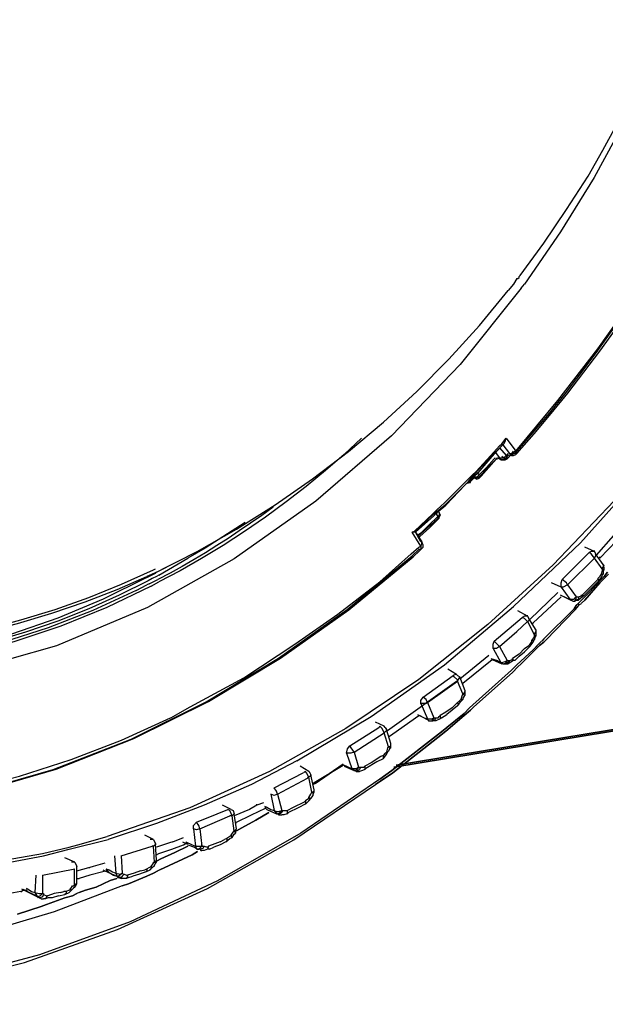
# Model space of a CAD drawing. Extents: x 23.4 to 56.5, y 0 to 23.4.
# Drawn here: x 44.7 to 45.1, y 17.9 to 18.7 of the extents above; entities that cross this region are included whole.
import ezdxf

# ---------------------------------------------------------------- set-up
doc = ezdxf.new("R2010")
doc.units = 0
doc.header["$MEASUREMENT"] = 0
doc.linetypes.add('AUSGEZOGEN', pattern=[0])
doc.layers.get('0').update_dxf_attribs({"linetype": 'AUSGEZOGEN'})

msp = doc.modelspace()

# ---------------------------------------------------------------- linework, layer by layer
for points in [[(45.26097, 18.93375), (45.2552, 18.88504), (45.24641, 18.83632), (45.23475, 18.78781), (45.22034, 18.73976), (45.20334, 18.69241), (45.18388, 18.64601), (45.16211, 18.60078), (45.13816, 18.55697), (45.11218, 18.51483), (45.08431, 18.47458)], [(45.07847, 18.47876), (45.07929, 18.47876), (45.07929, 18.47876), (45.08013, 18.47959), (45.08013, 18.47959), (45.08013, 18.48041), (45.08013, 18.48041), (45.08098, 18.48126), (45.08098, 18.48126), (45.09931, 18.50625), (45.09931, 18.50625), (45.11681, 18.53209), (45.11681, 18.53209), (45.13346, 18.55791), (45.13346, 18.55791), (45.14476, 18.57786), (45.15533, 18.59738)], [(45.0768, 18.34375), (45.09057, 18.3593), (45.10381, 18.375), (45.11658, 18.39085), (45.12894, 18.40688), (45.14095, 18.42312), (45.15265, 18.43957), (45.16412, 18.45625), (45.1754, 18.47319), (45.18656, 18.49041), (45.19765, 18.50792)], [(45.07763, 18.34542), (45.11013, 18.38458), (45.11013, 18.38458), (45.14098, 18.42458), (45.14098, 18.42458), (45.17015, 18.46542), (45.17015, 18.46542), (45.1968, 18.50877)], [(45.07848, 18.34375), (45.09176, 18.35896), (45.10485, 18.37449), (45.11772, 18.39032), (45.13033, 18.40644), (45.14264, 18.42281), (45.15462, 18.43943), (45.16622, 18.45627), (45.17743, 18.47332), (45.18818, 18.49054), (45.19847, 18.50792)], [(45.07848, 18.47876), (45.07596, 18.47458), (45.07596, 18.47458), (45.0718, 18.46959)], [(45.08179, 18.47126), (45.0843, 18.47458)], [(45.08178, 18.47127), (45.03463, 18.41247), (44.98149, 18.35731), (44.92305, 18.30688), (44.85998, 18.26228), (44.79298, 18.22461), (44.72271, 18.19497), (44.64986, 18.17447), (44.57511, 18.16419), (44.49914, 18.16526), (44.42263, 18.17875)], [(45.27263, 18.47127), (45.2368, 18.41448), (45.19703, 18.35963), (45.15352, 18.3072), (45.10649, 18.25765), (45.05613, 18.21148), (45.00266, 18.16915), (44.94629, 18.13116), (44.88721, 18.09796), (44.82565, 18.07006), (44.76181, 18.04792)], [(44.80013, 18.25209), (44.83142, 18.26798), (44.86195, 18.28529), (44.89167, 18.30398), (44.92051, 18.324), (44.94841, 18.34531), (44.97532, 18.36787), (45.00117, 18.39162), (45.02591, 18.41652), (45.04948, 18.44253), (45.07181, 18.46959)], [(44.95847, 18.35542), (44.94491, 18.34294), (44.93058, 18.33052), (44.91561, 18.31825), (44.9001, 18.30622), (44.88415, 18.29454), (44.86788, 18.2833), (44.8514, 18.27258), (44.83483, 18.2625), (44.81826, 18.25313), (44.80181, 18.24458)], [(45.06762, 18.35209), (45.07012, 18.35541)], [(45.06847, 18.35125), (45.06931, 18.35292), (45.06931, 18.35292), (45.07012, 18.35542)], [(45.07012, 18.35542), (45.07763, 18.34542)], [(45.05846, 18.34209), (45.06514, 18.34958)], [(45.05846, 18.34126), (45.06597, 18.34876), (45.06597, 18.34876), (45.0593, 18.34126)], [(45.06513, 18.34793), (45.07012, 18.3421)], [(45.06514, 18.34958), (45.06679, 18.35125)], [(45.06597, 18.34876), (45.06762, 18.35043), (45.06762, 18.35043), (45.06597, 18.34876), (45.06597, 18.34876)], [(45.06678, 18.35125), (45.06763, 18.35208)], [(45.06678, 18.35042), (45.06847, 18.35125)], [(45.06762, 18.35043), (45.07265, 18.34375)], [(45.06763, 18.35042), (45.06847, 18.35125)], [(45.07346, 18.3421), (45.07596, 18.34542)], [(45.07596, 18.34459), (45.07679, 18.34542)], [(45.0768, 18.34542), (45.07763, 18.34542)], [(45.07763, 18.34542), (45.07848, 18.34375)], [(45.04514, 18.32709), (45.05846, 18.34126)], [(45.04679, 18.32959), (45.05846, 18.34209)], [(45.04847, 18.32875), (45.0593, 18.34126)], [(45.05512, 18.33293), (45.06096, 18.33959)], [(45.05596, 18.33293), (45.06263, 18.33958), (45.06263, 18.33958), (45.05681, 18.33293)], [(45.06095, 18.33958), (45.0618, 18.34042)], [(45.0618, 18.3446), (45.06513, 18.34042)], [(45.06263, 18.33958), (45.06263, 18.34042)], [(45.06263, 18.33958), (45.06348, 18.33958)], [(45.06597, 18.33875), (45.06348, 18.34042), (45.06348, 18.34042), (45.06513, 18.33959)], [(45.06513, 18.34042), (45.06513, 18.33958)], [(45.06513, 18.34042), (45.06847, 18.34042)], [(45.06597, 18.33876), (45.06513, 18.33958)], [(45.06597, 18.33875), (45.06597, 18.33959)], [(45.06931, 18.33958), (45.06847, 18.33877), (45.06847, 18.33877), (45.06598, 18.33877)], [(45.06598, 18.33877), (45.06678, 18.33877)], [(45.06931, 18.33958), (45.06678, 18.34125)], [(45.06678, 18.33877), (45.06931, 18.33877)], [(45.06847, 18.34041), (45.0693, 18.34125)], [(45.06931, 18.33958), (45.07012, 18.34042), (45.07012, 18.34042), (45.0718, 18.3421), (45.0718, 18.3421), (45.0718, 18.34292)], [(45.06931, 18.34125), (45.07012, 18.3421)], [(45.06931, 18.33876), (45.07096, 18.33959)], [(45.07097, 18.33958), (45.06931, 18.33958)], [(45.07012, 18.3421), (45.07097, 18.34292), (45.07097, 18.34292), (45.0718, 18.34375)], [(45.07012, 18.3421), (45.07097, 18.34042), (45.07097, 18.34042), (45.07097, 18.33958)], [(45.07096, 18.33959), (45.07096, 18.34042)], [(45.07097, 18.33958), (45.0718, 18.34042), (45.0718, 18.34042), (45.07265, 18.34125), (45.07265, 18.34125), (45.07265, 18.3421), (45.07265, 18.3421), (45.07347, 18.3421)], [(45.07265, 18.34375), (45.07515, 18.34375), (45.07515, 18.34375), (45.07595, 18.34458)], [(45.07265, 18.34375), (45.07265, 18.34292)], [(45.07345, 18.34292), (45.07345, 18.34375)], [(45.07346, 18.34292), (45.0743, 18.3421)], [(45.0768, 18.34375), (45.07515, 18.34292), (45.07515, 18.34292), (45.07347, 18.34292)], [(45.0743, 18.3421), (45.07595, 18.3421)], [(45.0768, 18.34375), (45.07515, 18.34458)], [(45.07596, 18.3421), (45.07764, 18.34293)], [(45.07848, 18.34375), (45.0768, 18.34375)], [(45.07764, 18.34292), (45.07848, 18.34376)], [(45.04929, 18.32709), (45.05512, 18.33293)], [(45.04929, 18.32543), (45.05596, 18.33293)], [(45.05097, 18.32626), (45.0568, 18.33293)], [(45.02262, 18.30543), (45.0443, 18.32709)], [(45.02347, 18.30375), (45.04346, 18.32458)], [(45.04096, 18.32209), (45.04514, 18.32709)], [(45.0418, 18.32209), (45.0443, 18.32458)], [(45.04265, 18.32127), (45.04265, 18.32208), (45.04265, 18.32208), (45.0418, 18.32292)], [(45.04265, 18.32127), (45.04265, 18.32208), (45.04265, 18.32208), (45.04345, 18.32292)], [(45.04345, 18.32458), (45.0443, 18.32543), (45.0443, 18.32543), (45.04515, 18.32625)], [(45.04346, 18.32291), (45.04514, 18.32458)], [(45.0443, 18.32709), (45.04679, 18.32959)], [(45.04928, 18.3271), (45.04763, 18.32543), (45.04763, 18.32543), (45.0443, 18.32543)], [(45.0443, 18.32542), (45.04514, 18.32459)], [(45.04595, 18.32458), (45.0443, 18.32458)], [(45.04514, 18.32626), (45.04764, 18.32793)], [(45.04515, 18.3271), (45.04515, 18.32792)], [(45.04595, 18.32458), (45.04515, 18.32458)], [(45.04848, 18.32543), (45.04763, 18.32458), (45.04763, 18.32458), (45.04595, 18.32458)], [(45.04595, 18.32458), (45.04763, 18.32375), (45.04763, 18.32375), (45.04928, 18.32458)], [(45.04929, 18.3271), (45.04763, 18.32875)], [(45.04763, 18.32792), (45.04848, 18.32875)], [(45.04848, 18.32543), (45.04928, 18.32543)], [(45.04928, 18.32543), (45.05013, 18.32543), (45.05013, 18.32543), (45.05097, 18.32625)], [(45.05013, 18.32543), (45.04928, 18.32625)], [(45.04929, 18.32625), (45.04929, 18.32709)], [(45.04929, 18.32543), (45.05014, 18.32543)], [(45.04929, 18.32459), (45.05012, 18.32542)], [(45.12764, 18.27459), (45.17597, 18.32875)], [(45.02347, 18.30459), (45.04096, 18.32209)], [(45.03931, 18.32042), (45.0418, 18.32208), (45.0418, 18.32208), (45.04265, 18.32127)], [(45.03931, 18.32042), (45.0418, 18.32127)], [(45.0418, 18.32127), (45.04264, 18.32127)], [(45.04264, 18.32126), (45.04264, 18.3221)], [(44.89013, 18.30208), (44.88128, 18.29582), (44.87256, 18.28974), (44.86392, 18.28384), (44.8553, 18.2781), (44.84665, 18.27251), (44.83792, 18.26705), (44.82903, 18.26172), (44.81995, 18.25648), (44.81062, 18.25133), (44.80097, 18.24625)], [(45.01346, 18.29709), (45.01679, 18.30043)], [(45.01429, 18.29709), (45.01764, 18.29959)], [(45.01679, 18.30043), (45.02262, 18.30543)], [(45.01764, 18.29959), (45.02347, 18.30459)], [(45.01764, 18.29875), (45.02347, 18.30375)], [(44.99929, 18.28376), (45.01346, 18.29709)], [(45.00014, 18.28376), (45.01429, 18.29709)], [(45.00014, 18.28291), (45.01429, 18.29543)], [(45.0093, 18.28626), (45.01679, 18.29291)], [(45.01096, 18.28875), (45.01679, 18.29458)], [(45.01096, 18.28626), (45.01764, 18.29291)], [(45.0143, 18.29542), (45.01513, 18.29625), (45.01513, 18.29625), (45.01513, 18.2971), (45.01513, 18.2971), (45.01598, 18.2971), (45.01598, 18.2971), (45.01763, 18.29875)], [(45.01598, 18.2971), (45.01763, 18.29458)], [(45.0168, 18.29458), (45.01763, 18.29458)], [(45.01763, 18.29292), (45.0168, 18.29292)], [(45.01763, 18.29875), (45.01847, 18.29792)], [(45.01763, 18.29875), (45.01847, 18.29792)], [(45.01848, 18.29792), (45.01848, 18.29625), (45.01848, 18.29625), (45.01763, 18.29458)], [(45.01763, 18.29458), (45.01763, 18.29292)], [(45.01763, 18.29292), (45.01763, 18.29375)], [(45.01848, 18.29375), (45.01763, 18.29292)], [(45.01847, 18.29375), (45.01847, 18.29459)], [(45.01848, 18.29792), (45.01928, 18.29625), (45.01928, 18.29625), (45.01848, 18.29458)], [(44.86846, 18.29042), (44.83763, 18.27042), (44.83763, 18.27042), (44.82431, 18.26292)], [(45.00264, 18.28043), (45.0093, 18.28626)], [(45.00347, 18.27959), (45.01096, 18.28626)], [(45.00512, 18.28291), (45.01096, 18.28875)], [(45.14179, 18.26709), (45.16097, 18.28875)], [(45.00429, 18.27208), (44.99763, 18.28292)], [(44.99765, 18.28292), (44.9993, 18.28377)], [(45.00013, 18.28292), (44.99765, 18.28292)], [(45.00013, 18.28376), (45.00013, 18.28292)], [(45.00013, 18.28292), (45.00013, 18.28376)], [(45.00429, 18.27542), (45.00013, 18.28292), (45.00013, 18.28292), (45.00512, 18.27542)], [(45.00178, 18.28042), (45.00263, 18.28125)], [(45.00263, 18.2796), (45.00263, 18.28042)], [(45.00263, 18.27875), (45.00348, 18.2796)], [(45.00264, 18.28125), (45.00512, 18.28291)], [(45.14264, 18.26293), (45.16182, 18.28291)], [(44.9968, 18.26625), (45.00264, 18.27126)], [(44.99764, 18.26459), (45.00264, 18.26958)], [(45.00263, 18.27125), (45.00428, 18.27208)], [(45.00428, 18.26958), (45.00263, 18.26958)], [(45.00348, 18.26875), (45.00428, 18.26958)], [(45.00428, 18.27208), (45.00513, 18.27375), (45.00513, 18.27375), (45.00513, 18.27542)], [(45.00428, 18.27208), (45.00428, 18.26958)], [(45.00428, 18.26959), (45.00597, 18.27126)], [(45.00512, 18.27542), (45.00429, 18.27542)], [(45.00597, 18.27292), (45.00513, 18.27542)], [(45.00597, 18.27126), (45.00597, 18.27292)], [(45.07596, 18.22543), (45.12764, 18.27459)], [(45.13845, 18.26792), (45.13096, 18.27125)], [(44.40097, 18.07958), (44.46623, 18.06879), (44.53111, 18.06592), (44.59529, 18.07045), (44.65844, 18.08185), (44.72024, 18.09958), (44.78037, 18.12311), (44.83849, 18.15191), (44.8943, 18.18545), (44.94746, 18.22319), (44.99765, 18.2646)], [(44.40513, 18.07875), (44.46983, 18.06821), (44.53426, 18.0656), (44.59808, 18.07037), (44.66094, 18.08198), (44.72249, 18.09985), (44.78238, 18.12343), (44.84027, 18.15217), (44.89581, 18.1855), (44.94865, 18.22288), (44.99845, 18.26375)], [(44.80181, 18.24959), (44.82431, 18.26292)], [(44.97262, 18.24459), (44.9968, 18.26625)], [(44.99846, 18.26376), (45.00347, 18.26876)], [(45.11347, 18.24626), (45.1343, 18.26709)], [(45.11762, 18.24209), (45.13846, 18.26293)], [(45.13846, 18.26791), (45.13596, 18.26791), (45.13596, 18.26791), (45.1343, 18.26709)], [(45.13596, 18.26625), (45.1343, 18.26709)], [(45.13764, 18.26375), (45.13596, 18.26625)], [(45.13846, 18.26293), (45.13764, 18.26375)], [(45.13845, 18.26792), (45.13845, 18.26877)], [(45.14429, 18.25458), (45.13845, 18.26293)], [(45.13846, 18.26792), (45.1393, 18.26625)], [(45.13929, 18.26624), (45.13929, 18.26459), (45.13929, 18.26459), (45.13846, 18.26292)], [(45.14513, 18.25792), (45.1393, 18.26625)], [(45.14013, 18.26543), (45.1418, 18.26709)], [(45.14264, 18.26293), (45.14264, 18.26375)], [(44.53263, 18.18959), (44.55968, 18.19085), (44.58689, 18.19335), (44.61417, 18.19706), (44.64139, 18.20194), (44.66846, 18.20796), (44.69526, 18.21507), (44.72168, 18.22325), (44.74762, 18.23245), (44.77298, 18.24263), (44.79763, 18.25376)], [(44.79764, 18.25376), (44.79929, 18.25459)], [(44.80013, 18.25209), (44.80846, 18.25626)], [(45.14429, 18.25459), (45.14429, 18.25292), (45.14429, 18.25292), (45.14347, 18.25042)], [(45.14429, 18.25458), (45.14597, 18.25708), (45.14597, 18.25708), (45.14512, 18.25793)], [(45.14429, 18.25458), (45.14597, 18.25376)], [(45.14597, 18.25375), (45.14512, 18.25292), (45.14512, 18.25292), (45.14512, 18.25042)], [(45.14598, 18.25376), (45.14598, 18.25543), (45.14598, 18.25543), (45.14513, 18.25793)], [(44.79265, 18.24792), (44.75875, 18.23121), (44.72377, 18.21657), (44.68789, 18.20414), (44.65128, 18.19407), (44.61411, 18.1865), (44.57656, 18.18157), (44.53879, 18.17944), (44.50099, 18.18025), (44.46332, 18.18413), (44.42597, 18.19125)], [(44.53263, 18.18875), (44.55784, 18.18929), (44.58405, 18.19134), (44.61094, 18.19478), (44.63822, 18.19951), (44.66557, 18.20541), (44.69268, 18.21238), (44.71925, 18.22031), (44.74497, 18.22908), (44.76954, 18.2386), (44.79264, 18.24875)], [(44.80013, 18.25209), (44.79847, 18.25124), (44.79847, 18.25124), (44.79264, 18.24876)], [(44.79264, 18.24792), (44.79929, 18.25124)], [(44.80013, 18.24876), (44.79679, 18.24709), (44.79679, 18.24709), (44.79346, 18.24541)], [(44.79429, 18.24292), (44.80097, 18.24626)], [(44.80013, 18.25208), (44.79928, 18.25125)], [(44.80181, 18.2496), (44.80013, 18.24875)], [(45.11264, 18.24043), (45.11264, 18.24376), (45.11264, 18.24376), (45.11347, 18.24626)], [(45.11762, 18.24209), (45.1168, 18.24376), (45.1168, 18.24376), (45.11347, 18.24626)], [(45.13347, 18.23876), (45.14098, 18.24626)], [(45.14097, 18.24708), (45.14179, 18.24541)], [(45.14264, 18.24875), (45.14098, 18.24708), (45.14098, 18.24708), (45.14098, 18.24626)], [(45.14179, 18.24459), (45.14597, 18.24876), (45.14597, 18.24876), (45.14179, 18.24459), (45.14179, 18.24459)], [(45.14179, 18.24541), (45.14428, 18.24875)], [(45.14681, 18.24792), (45.14931, 18.25042), (45.14931, 18.25042), (45.14681, 18.24792), (45.14681, 18.24792), (45.14263, 18.24376), (45.14263, 18.24376), (45.14681, 18.24792), (45.14681, 18.24792)], [(45.14264, 18.24875), (45.14347, 18.25042)], [(45.14347, 18.25042), (45.14512, 18.25042)], [(45.14429, 18.24959), (45.14512, 18.25042)], [(45.14429, 18.24875), (45.14429, 18.24959)], [(45.14597, 18.24875), (45.14847, 18.25209), (45.14847, 18.25209), (45.14597, 18.24875), (45.14597, 18.24875)], [(44.79595, 18.24125), (44.76152, 18.22477), (44.72603, 18.2104), (44.68965, 18.19829), (44.65256, 18.18858), (44.61495, 18.18145), (44.57698, 18.17703), (44.53883, 18.17548), (44.50069, 18.17696), (44.46273, 18.18161), (44.42513, 18.18958)], [(44.79345, 18.24542), (44.77118, 18.23413), (44.74785, 18.22369), (44.72366, 18.21415), (44.69879, 18.20559), (44.67344, 18.19808), (44.64778, 18.1917), (44.62202, 18.1865), (44.59634, 18.18256), (44.57092, 18.17996), (44.54595, 18.17875)], [(44.78429, 18.23792), (44.79264, 18.24209)], [(44.7943, 18.24292), (44.79265, 18.2421)], [(44.79596, 18.24126), (44.80181, 18.24459)], [(44.90679, 18.19626), (44.94014, 18.21959), (44.94014, 18.21959), (44.97262, 18.24459)], [(44.98513, 18.10292), (45.8143, 18.23875), (45.8143, 18.23875), (44.98513, 18.10292), (44.98513, 18.10292)], [(45.11263, 18.24042), (45.10515, 18.24377)], [(45.11263, 18.24043), (45.1193, 18.23125)], [(45.11762, 18.24209), (45.11432, 18.24043), (45.11432, 18.24043), (45.11264, 18.24043)], [(45.11762, 18.2421), (45.1243, 18.23293)], [(45.12929, 18.23459), (45.13347, 18.23876)], [(45.13012, 18.23375), (45.13764, 18.24125)], [(45.13097, 18.23041), (45.14263, 18.24376), (45.14263, 18.24376), (45.13097, 18.23041), (45.13097, 18.23041)], [(45.13515, 18.23709), (45.1418, 18.24459), (45.1418, 18.24459), (45.13515, 18.23709), (45.13515, 18.23709)], [(45.13764, 18.24125), (45.14179, 18.24541)], [(44.78428, 18.23793), (44.75077, 18.22241), (44.71628, 18.20893), (44.681, 18.19762), (44.64507, 18.18862), (44.60867, 18.18206), (44.57195, 18.17806), (44.53507, 18.17677), (44.4982, 18.17831), (44.4615, 18.18281), (44.42513, 18.19042)], [(44.98345, 18.10125), (45.81263, 18.23793), (45.81263, 18.23793), (44.98345, 18.10125), (44.98345, 18.10125)], [(45.08846, 18.21541), (45.11014, 18.23625)], [(45.09096, 18.21291), (45.11264, 18.23293)], [(45.11179, 18.23459), (45.1168, 18.23208), (45.1168, 18.23208), (45.1193, 18.23126)], [(45.11347, 18.23375), (45.12015, 18.23042)], [(45.1193, 18.23126), (45.12264, 18.23126)], [(45.1193, 18.23126), (45.12014, 18.23041)], [(45.12015, 18.23042), (45.12015, 18.23125)], [(45.12264, 18.23125), (45.12346, 18.23209)], [(45.12346, 18.23208), (45.12429, 18.23293)], [(45.12429, 18.23293), (45.12346, 18.22959)], [(45.12429, 18.23293), (45.12598, 18.23293)], [(45.12597, 18.23293), (45.12597, 18.23126), (45.12597, 18.23126), (45.12429, 18.23041)], [(45.13013, 18.23208), (45.13514, 18.23708), (45.13514, 18.23708), (45.12597, 18.22792), (45.12597, 18.22792), (45.13013, 18.23208), (45.13013, 18.23208)], [(45.13013, 18.23375), (45.12928, 18.23293), (45.12928, 18.23293), (45.12597, 18.23041)], [(45.12598, 18.23293), (45.12847, 18.23375)], [(45.12847, 18.23375), (45.12929, 18.23459)], [(45.12847, 18.23375), (45.12847, 18.23459)], [(45.12929, 18.23459), (45.12929, 18.23293)], [(45.02262, 18.18043), (45.07596, 18.22543)], [(45.09931, 18.20043), (45.12264, 18.22376), (45.12264, 18.22376), (45.09931, 18.20043), (45.09931, 18.20043)], [(45.12179, 18.22959), (45.12014, 18.23041)], [(45.1218, 18.22959), (45.12264, 18.22959)], [(45.12264, 18.22959), (45.12345, 18.22959), (45.12345, 18.22959), (45.12345, 18.23041), (45.12345, 18.23041), (45.12429, 18.23041)], [(45.12264, 18.22959), (45.12346, 18.22959)], [(45.12264, 18.22376), (45.12429, 18.22626), (45.12429, 18.22626), (45.12264, 18.22376), (45.12264, 18.22376)], [(45.12345, 18.22293), (45.12514, 18.22458), (45.12514, 18.22458), (45.12679, 18.22709), (45.12679, 18.22709), (45.12848, 18.22791)], [(45.12345, 18.22293), (45.12514, 18.22458), (45.12514, 18.22458), (45.12679, 18.22709), (45.12679, 18.22709), (45.12848, 18.22791)], [(45.12429, 18.23042), (45.12514, 18.23042)], [(45.12597, 18.22791), (45.12429, 18.22625)], [(45.12597, 18.22791), (45.12429, 18.22625)], [(45.12514, 18.23042), (45.12597, 18.23042)], [(45.12847, 18.22792), (45.13097, 18.23042), (45.13097, 18.23042), (45.12847, 18.22792), (45.12847, 18.22792)], [(45.06096, 18.19876), (45.08262, 18.21709)], [(45.0868, 18.21792), (45.07929, 18.22209)], [(45.0868, 18.21793), (45.0843, 18.21793), (45.0843, 18.21793), (45.08262, 18.21709)], [(45.0868, 18.21376), (45.08432, 18.21626), (45.08432, 18.21626), (45.08262, 18.21709)], [(45.0868, 18.21792), (45.0868, 18.21875)], [(45.0868, 18.21792), (45.08762, 18.21625)], [(45.08763, 18.21625), (45.08846, 18.21542), (45.08846, 18.21542), (45.08763, 18.21458), (45.08763, 18.21458), (45.08681, 18.21377)], [(45.09348, 18.20709), (45.08762, 18.21626)], [(45.10097, 18.19958), (45.12345, 18.22293), (45.12345, 18.22293), (45.10097, 18.19958), (45.10097, 18.19958)], [(45.07848, 18.20626), (45.0868, 18.21376)], [(45.0918, 18.20376), (45.08681, 18.21376)], [(45.09014, 18.21208), (45.09096, 18.21292)], [(45.06514, 18.19458), (45.07848, 18.20626)], [(45.09179, 18.20375), (45.09179, 18.20209), (45.09179, 18.20209), (45.09014, 18.19959)], [(45.09179, 18.20374), (45.09348, 18.20293)], [(45.09348, 18.20292), (45.09264, 18.20209), (45.09264, 18.20209), (45.09179, 18.19959)], [(45.0918, 18.20375), (45.09348, 18.20626)], [(45.09347, 18.20293), (45.09347, 18.20708)], [(45.09348, 18.20625), (45.09348, 18.20709)], [(44.82596, 18.14793), (44.86762, 18.17043), (44.86762, 18.17043), (44.90679, 18.19626)], [(45.06014, 18.19293), (45.06014, 18.19626), (45.06014, 18.19626), (45.06096, 18.19876)], [(45.06514, 18.19458), (45.06264, 18.19293), (45.06264, 18.19293), (45.06014, 18.19293)], [(45.06015, 18.19292), (45.06598, 18.18209)], [(45.06514, 18.19458), (45.06096, 18.19876)], [(45.06513, 18.19458), (45.07097, 18.18376)], [(45.0843, 18.19293), (45.08014, 18.18875), (45.08014, 18.18875), (45.07514, 18.18543)], [(45.0843, 18.19293), (45.08762, 18.19543)], [(45.0843, 18.19041), (45.08846, 18.19458)], [(45.09014, 18.19876), (45.08846, 18.19626), (45.08846, 18.19626), (45.08762, 18.19542)], [(45.08846, 18.19458), (45.09096, 18.19791)], [(45.08846, 18.19626), (45.08846, 18.19458)], [(45.09014, 18.19875), (45.09014, 18.19959)], [(45.09014, 18.19958), (45.09179, 18.19958)], [(45.09096, 18.19792), (45.09179, 18.19959)], [(45.09514, 18.19626), (45.09762, 18.19876), (45.09762, 18.19876), (45.09096, 18.19208), (45.09096, 18.19208), (45.09514, 18.19626), (45.09514, 18.19626)], [(45.0918, 18.19126), (45.09597, 18.19543), (45.09597, 18.19543), (45.0918, 18.19126), (45.0918, 18.19126)], [(45.09598, 18.19542), (45.09931, 18.19792), (45.09931, 18.19792), (45.09598, 18.19542), (45.09598, 18.19542)], [(45.09931, 18.20043), (45.09763, 18.19876)], [(45.09931, 18.20043), (45.09763, 18.19876)], [(45.09931, 18.19791), (45.10096, 18.19958)], [(45.09931, 18.19791), (45.10096, 18.19958)], [(45.03429, 18.16958), (45.0568, 18.18793)], [(45.05846, 18.18543), (45.06348, 18.18376), (45.06348, 18.18376), (45.06597, 18.18208)], [(45.07514, 18.18459), (45.07514, 18.18542)], [(45.07514, 18.18542), (45.07596, 18.18376)], [(45.07679, 18.18376), (45.08014, 18.18709)], [(45.07848, 18.18042), (45.09095, 18.19209), (45.09095, 18.19209), (45.07848, 18.18042), (45.07848, 18.18042)], [(45.08014, 18.18709), (45.0843, 18.19041)], [(45.08179, 18.18126), (45.0918, 18.19126), (45.0918, 18.19126), (45.08179, 18.18126), (45.08179, 18.18126)], [(44.96596, 18.14042), (45.02263, 18.18042)], [(45.03682, 18.16626), (45.0593, 18.18458)], [(45.0593, 18.18459), (45.06679, 18.18127)], [(45.06597, 18.18208), (45.0693, 18.18292), (45.0693, 18.18292), (45.07097, 18.18376)], [(45.06597, 18.18209), (45.06679, 18.18126)], [(45.06763, 18.18126), (45.06678, 18.18126)], [(45.06679, 18.18127), (45.06679, 18.18209)], [(45.06762, 18.18125), (45.06847, 18.18125)], [(45.06846, 18.18126), (45.07013, 18.18126)], [(45.07096, 18.18376), (45.0693, 18.18126), (45.0693, 18.18126), (45.06847, 18.18126)], [(45.07265, 18.18376), (45.0718, 18.18209), (45.0718, 18.18209), (45.07012, 18.18126)], [(45.07012, 18.18125), (45.07096, 18.18125)], [(45.07096, 18.18125), (45.0718, 18.18125)], [(45.07097, 18.18376), (45.07265, 18.18376)], [(45.07679, 18.18376), (45.07596, 18.18376), (45.07596, 18.18376), (45.07181, 18.18126)], [(45.07265, 18.18376), (45.07514, 18.18458)], [(45.0743, 18.17626), (45.07848, 18.18042), (45.07848, 18.18042), (45.0743, 18.17626), (45.0743, 18.17626)], [(45.07929, 18.17875), (45.08179, 18.18127), (45.08179, 18.18127), (45.07929, 18.17875), (45.07929, 18.17875), (45.07514, 18.17458), (45.07514, 18.17458), (45.07929, 18.17875), (45.07929, 18.17875)], [(45.00597, 18.15542), (45.02929, 18.17209)], [(45.03179, 18.17292), (45.02512, 18.17709)], [(45.03179, 18.17292), (45.03097, 18.17292), (45.03097, 18.17292), (45.02929, 18.17209)], [(45.03264, 18.16876), (45.03014, 18.17125), (45.03014, 18.17125), (45.0293, 18.17209)], [(45.03264, 18.17209), (45.03179, 18.17292)], [(45.03264, 18.1721), (45.03429, 18.17125)], [(45.03429, 18.17125), (45.03347, 18.16958), (45.03347, 18.16958), (45.03264, 18.16792)], [(45.03847, 18.16042), (45.03428, 18.17126)], [(45.0418, 18.14708), (45.0743, 18.17626), (45.0743, 18.17626), (45.0418, 18.14708), (45.0418, 18.14708)], [(45.04514, 18.14792), (45.07514, 18.17459), (45.07514, 18.17459), (45.04514, 18.14792), (45.04514, 18.14792)], [(44.97846, 18.12959), (45.03179, 18.16791)], [(45.00931, 18.15126), (45.03264, 18.16791)], [(45.03681, 18.15792), (45.03263, 18.16791)], [(45.03264, 18.16792), (45.03264, 18.16875)], [(45.03597, 18.16627), (45.03681, 18.16627)], [(45.00429, 18.15041), (45.00429, 18.15291), (45.00429, 18.15291), (45.00597, 18.15543)], [(45.0093, 18.15126), (45.00847, 18.15376), (45.00847, 18.15376), (45.00597, 18.15543)], [(45.03597, 18.15625), (45.03512, 18.15375)], [(45.0368, 18.15792), (45.03597, 18.15625)], [(45.0368, 18.15791), (45.03762, 18.15709), (45.03762, 18.15709), (45.03847, 18.15709)], [(45.03762, 18.15625), (45.0368, 18.1546)], [(45.03682, 18.15792), (45.03762, 18.15876), (45.03762, 18.15876), (45.03847, 18.16043)], [(45.03847, 18.15709), (45.03762, 18.15625)], [(45.03846, 18.15709), (45.03846, 18.16043)], [(44.81096, 18.13959), (44.82596, 18.14792)], [(45.00428, 18.15042), (45.0093, 18.13876)], [(45.0093, 18.15126), (45.00847, 18.15042), (45.00847, 18.15042), (45.00429, 18.15042)], [(45.0093, 18.15126), (45.0143, 18.13959)], [(45.03264, 18.14874), (45.02431, 18.14209)], [(45.02846, 18.14708), (45.03179, 18.15042)], [(45.03429, 18.15292), (45.03179, 18.15042)], [(45.03263, 18.14875), (45.03513, 18.15208)], [(45.03264, 18.15126), (45.03347, 18.14959), (45.03347, 18.14959), (45.03264, 18.14874)], [(45.03429, 18.15291), (45.03512, 18.15375)], [(45.03512, 18.15376), (45.0368, 18.15376)], [(45.03512, 18.15209), (45.0368, 18.15375)], [(45.0368, 18.1546), (45.0368, 18.15375)], [(45.04264, 18.14543), (45.04514, 18.14793), (45.04514, 18.14793), (45.04264, 18.14543), (45.04264, 18.14543)], [(44.90847, 18.10626), (44.96596, 18.14042)], [(44.98264, 18.12709), (45.00263, 18.14124)], [(45.00179, 18.1421), (45.0068, 18.1396), (45.0068, 18.1396), (45.0093, 18.13875)], [(45.00347, 18.14125), (45.01095, 18.13709)], [(45.01598, 18.1396), (45.01764, 18.1396), (45.01764, 18.1396), (45.01847, 18.14042), (45.01847, 18.14042), (45.01929, 18.14125)], [(45.02846, 18.14708), (45.02346, 18.14376), (45.02346, 18.14376), (45.01929, 18.14124)], [(45.01929, 18.14124), (45.01929, 18.13876)], [(45.02013, 18.13959), (45.02431, 18.14209)], [(45.02431, 18.13208), (45.03763, 18.14291), (45.03763, 18.14291), (45.02431, 18.13208), (45.02431, 18.13208)], [(45.02512, 18.13042), (45.03762, 18.14124), (45.03762, 18.14124), (45.02512, 18.13042), (45.02512, 18.13042)], [(45.03763, 18.14292), (45.04181, 18.14708), (45.04181, 18.14708), (45.03763, 18.14292), (45.03763, 18.14292)], [(45.03763, 18.14125), (45.04264, 18.14543), (45.04264, 18.14543), (45.03763, 18.14125), (45.03763, 18.14125)], [(44.40598, 18.08375), (44.44721, 18.07572), (44.48867, 18.07114), (44.53021, 18.06986), (44.57169, 18.0717), (44.61295, 18.07652), (44.65385, 18.08415), (44.69425, 18.09443), (44.734, 18.10721), (44.77295, 18.12232), (44.81095, 18.1396)], [(44.94931, 18.11792), (44.97179, 18.13208)], [(44.97597, 18.13292), (44.96929, 18.13625)], [(44.97263, 18.13292), (44.97179, 18.13208)], [(44.97597, 18.12791), (44.97432, 18.13125), (44.97432, 18.13125), (44.97264, 18.13293)], [(44.9768, 18.13207), (44.97597, 18.13292)], [(44.9768, 18.13208), (44.97762, 18.13043)], [(45.0093, 18.13875), (45.01264, 18.13875), (45.01264, 18.13875), (45.0143, 18.1396)], [(45.0093, 18.13876), (45.01015, 18.13708)], [(45.01015, 18.13709), (45.01095, 18.13709)], [(45.01015, 18.13709), (45.0118, 18.13709)], [(45.0118, 18.13709), (45.01264, 18.13709)], [(45.01429, 18.13959), (45.01264, 18.13708)], [(45.01264, 18.13708), (45.01346, 18.13708)], [(45.01597, 18.13959), (45.01514, 18.13792), (45.01514, 18.13792), (45.01346, 18.13708)], [(45.01597, 18.13709), (45.01346, 18.13709)], [(45.0143, 18.1396), (45.01598, 18.1396)], [(45.02013, 18.13959), (45.01928, 18.13875), (45.01928, 18.13875), (45.01597, 18.13708)], [(45.02013, 18.12876), (45.02431, 18.13208), (45.02431, 18.13208), (45.02013, 18.12876), (45.02013, 18.12876)], [(44.95264, 18.11292), (44.97596, 18.12791)], [(44.97763, 18.13043), (44.97763, 18.12958), (44.97763, 18.12958), (44.97597, 18.12792)], [(44.9793, 18.11709), (44.97597, 18.12792)], [(44.98095, 18.11959), (44.97762, 18.13042)], [(44.97931, 18.1246), (44.98014, 18.12542)], [(44.98014, 18.12542), (44.98264, 18.12709)], [(44.9818, 18.09876), (45.02012, 18.12876), (45.02012, 18.12876), (44.9818, 18.09876), (44.9818, 18.09876)], [(44.98264, 18.09709), (45.02097, 18.12709), (45.02097, 18.12709), (44.98264, 18.09709), (44.98264, 18.09709)], [(45.02097, 18.12709), (45.02512, 18.13042), (45.02512, 18.13042), (45.02097, 18.12709), (45.02097, 18.12709)], [(44.9468, 18.11209), (44.94765, 18.11543), (44.94765, 18.11543), (44.9493, 18.11791)], [(44.95264, 18.11293), (44.9493, 18.11791)], [(44.9793, 18.11709), (44.97846, 18.11625)], [(44.9793, 18.1171), (44.98096, 18.11792), (44.98096, 18.11792), (44.98096, 18.11958)], [(44.9793, 18.11709), (44.98014, 18.11624), (44.98014, 18.11624), (44.98096, 18.11624)], [(44.98096, 18.11625), (44.98096, 18.11959)], [(44.95264, 18.11293), (44.95014, 18.11208), (44.95014, 18.11208), (44.9468, 18.11208)], [(44.9468, 18.11209), (44.95095, 18.10042)], [(44.95263, 18.11294), (44.95598, 18.10126)], [(44.97347, 18.10959), (44.96596, 18.10459), (44.96596, 18.10459), (44.96096, 18.10209)], [(44.9768, 18.11208), (44.97512, 18.11042), (44.97512, 18.11042), (44.97347, 18.1096)], [(44.97512, 18.11042), (44.97512, 18.10793)], [(44.97513, 18.10793), (44.97761, 18.11125)], [(44.9768, 18.11209), (44.97762, 18.11293)], [(44.97846, 18.11625), (44.97762, 18.11293)], [(44.97762, 18.11124), (44.97846, 18.11293)], [(44.97762, 18.11293), (44.97846, 18.11293)], [(44.9793, 18.11375), (44.97846, 18.11293)], [(44.98014, 18.11542), (44.9793, 18.11375)], [(44.98096, 18.11625), (44.98014, 18.11542)], [(44.90848, 18.10626), (44.87345, 18.08791), (44.87345, 18.08791), (44.83681, 18.07209), (44.83681, 18.07209), (44.80013, 18.05791), (44.80013, 18.05791), (44.76264, 18.04543)], [(44.91765, 18.09793), (44.91097, 18.10209)], [(44.92179, 18.08959), (44.94431, 18.10292)], [(44.92264, 18.08876), (44.9443, 18.10376), (44.9443, 18.10376), (44.92264, 18.08876), (44.92264, 18.08876)], [(44.94347, 18.10376), (44.94846, 18.10125), (44.94846, 18.10125), (44.95096, 18.10043)], [(44.94512, 18.10209), (44.95263, 18.09875)], [(44.95762, 18.10125), (44.96012, 18.10125), (44.96012, 18.10125), (44.96097, 18.1021)], [(44.96097, 18.10209), (44.96097, 18.09958)], [(44.97513, 18.10792), (44.97014, 18.10541), (44.97014, 18.10541), (44.96181, 18.10042)], [(44.89097, 18.08542), (44.91346, 18.09709)], [(44.91513, 18.09793), (44.91347, 18.09708)], [(44.91765, 18.09375), (44.91596, 18.09708), (44.91596, 18.09708), (44.91512, 18.09793)], [(44.91929, 18.09542), (44.91929, 18.09458), (44.91929, 18.09458), (44.91764, 18.09375)], [(44.91765, 18.09793), (44.91846, 18.09708), (44.91846, 18.09708), (44.9193, 18.09542)], [(44.9218, 18.08376), (44.9193, 18.09542)], [(44.95096, 18.10043), (44.95429, 18.10043), (44.95429, 18.10043), (44.95597, 18.10125)], [(44.95096, 18.10043), (44.95264, 18.09876)], [(44.95264, 18.09875), (44.95264, 18.09959)], [(44.95264, 18.09875), (44.95347, 18.09875)], [(44.95597, 18.10124), (44.95429, 18.09876), (44.95429, 18.09876), (44.95347, 18.09876)], [(44.95347, 18.09876), (44.95429, 18.09793), (44.95429, 18.09793), (44.95513, 18.09793)], [(44.95762, 18.10124), (44.95679, 18.09958), (44.95679, 18.09958), (44.95514, 18.09793)], [(44.95514, 18.09792), (44.95597, 18.09792)], [(44.95597, 18.10125), (44.95762, 18.10125)], [(44.95597, 18.09792), (44.95679, 18.09792)], [(44.96181, 18.10043), (44.96096, 18.09958), (44.96096, 18.09958), (44.95931, 18.09876), (44.95931, 18.09876), (44.95678, 18.09793)], [(44.96929, 18.08791), (44.98264, 18.09709), (44.98264, 18.09709), (44.96929, 18.08791), (44.96929, 18.08791)], [(44.97262, 18.09209), (44.9818, 18.09876), (44.9818, 18.09876), (44.97262, 18.09209), (44.97262, 18.09209)], [(44.25179, 17.96376), (44.32517, 17.93896), (44.3997, 17.92396), (44.47483, 17.91818), (44.54998, 17.92106), (44.62458, 17.93202), (44.69806, 17.95048), (44.76984, 17.97588), (44.83935, 18.00763), (44.90603, 18.04517), (44.96929, 18.08791)], [(44.25179, 17.96376), (44.32517, 17.93896), (44.3997, 17.92396), (44.47483, 17.91818), (44.54998, 17.92106), (44.62458, 17.93202), (44.69806, 17.95048), (44.76984, 17.97588), (44.83935, 18.00763), (44.90603, 18.04517), (44.96929, 18.08791)], [(44.97263, 18.09209), (44.91166, 18.05039), (44.8471, 18.01349), (44.77956, 17.98198), (44.70962, 17.95642), (44.6379, 17.93737), (44.56499, 17.9254), (44.49149, 17.92106), (44.418, 17.92494), (44.34513, 17.93759), (44.27346, 17.95958)], [(44.97263, 18.09209), (44.91166, 18.05039), (44.8471, 18.01349), (44.77956, 17.98198), (44.70962, 17.95642), (44.6379, 17.93737), (44.56499, 17.9254), (44.49149, 17.92106), (44.418, 17.92494), (44.34513, 17.93759), (44.27346, 17.95958)], [(44.89347, 18.08042), (44.91681, 18.09292)], [(44.91765, 18.09375), (44.9168, 18.09292)], [(44.92015, 18.08209), (44.91765, 18.09376)], [(44.92263, 18.08876), (44.92095, 18.08791)], [(44.92263, 18.08876), (44.92095, 18.08791)], [(44.92096, 18.08877), (44.92179, 18.08958)], [(44.88845, 18.08042), (44.89098, 18.06792)], [(44.89347, 18.08042), (44.89098, 18.0796), (44.89098, 18.0796), (44.88846, 18.08042)], [(44.89347, 18.08041), (44.89264, 18.08293), (44.89264, 18.08293), (44.89098, 18.08543)], [(44.89348, 18.08042), (44.89681, 18.06792)], [(44.91764, 18.07792), (44.9193, 18.08042), (44.9193, 18.08042), (44.92014, 18.08209)], [(44.9193, 18.07709), (44.92096, 18.07959), (44.92096, 18.07959), (44.92096, 18.08042)], [(44.92014, 18.08208), (44.92179, 18.08293), (44.92179, 18.08293), (44.92179, 18.08375)], [(44.92014, 18.08209), (44.92096, 18.08126), (44.92096, 18.08126), (44.92096, 18.08041)], [(44.92095, 18.08041), (44.92179, 18.08208), (44.92179, 18.08208), (44.92179, 18.08376)], [(44.85763, 18.06875), (44.85097, 18.07209)], [(44.88263, 18.07376), (44.87763, 18.07209), (44.87763, 18.07209), (44.87179, 18.06876), (44.87179, 18.06876), (44.86014, 18.06374)], [(44.87763, 18.07209), (44.87763, 18.07291)], [(44.88347, 18.07126), (44.88515, 18.07042), (44.88515, 18.07042), (44.88846, 18.06875), (44.88846, 18.06875), (44.89098, 18.06793)], [(44.90597, 18.07042), (44.91431, 18.07459)], [(44.91013, 18.07042), (44.91513, 18.07292)], [(44.91765, 18.0771), (44.91512, 18.07543), (44.91512, 18.07543), (44.9143, 18.07458)], [(44.91511, 18.07291), (44.91764, 18.07543)], [(44.91512, 18.07542), (44.91512, 18.07291)], [(44.91764, 18.07793), (44.9193, 18.07709)], [(44.91764, 18.07709), (44.91764, 18.07792)], [(44.91764, 18.07542), (44.9193, 18.07709)], [(44.83097, 18.05876), (44.84679, 18.06541)], [(44.83347, 18.05376), (44.85679, 18.06374)], [(44.84679, 18.06541), (44.85514, 18.06876)], [(44.85846, 18.06375), (44.8568, 18.06793), (44.8568, 18.06793), (44.85515, 18.06875)], [(44.85846, 18.06375), (44.8568, 18.06375)], [(44.85764, 18.06875), (44.85929, 18.06793), (44.85929, 18.06793), (44.86014, 18.06542)], [(44.86013, 18.05209), (44.85845, 18.06374)], [(44.86014, 18.06542), (44.85929, 18.06458), (44.85929, 18.06458), (44.85846, 18.06375)], [(44.86178, 18.05376), (44.86013, 18.06542)], [(44.86179, 18.05876), (44.87346, 18.06459)], [(44.87679, 18.06043), (44.8868, 18.06626), (44.8868, 18.06626), (44.87679, 18.06043), (44.87679, 18.06043), (44.86597, 18.05459), (44.86597, 18.05459), (44.87679, 18.06043), (44.87679, 18.06043)], [(44.87346, 18.06459), (44.88431, 18.06958)], [(44.8843, 18.06959), (44.8843, 18.07042)], [(44.8843, 18.06959), (44.88515, 18.06875)], [(44.88431, 18.06958), (44.88514, 18.06876)], [(44.88515, 18.06875), (44.89263, 18.06542)], [(44.89097, 18.06792), (44.89263, 18.06542)], [(44.89098, 18.06793), (44.89264, 18.06708), (44.89264, 18.06708), (44.89429, 18.06708), (44.89429, 18.06708), (44.89682, 18.06793)], [(44.89264, 18.06542), (44.89347, 18.06542)], [(44.89681, 18.06792), (44.89428, 18.06542), (44.89428, 18.06542), (44.89348, 18.06542)], [(44.89348, 18.06541), (44.89428, 18.06541), (44.89428, 18.06541), (44.89428, 18.06459)], [(44.89762, 18.06792), (44.8968, 18.06626), (44.8968, 18.06626), (44.89429, 18.06459)], [(44.89429, 18.06459), (44.89597, 18.06459)], [(44.89597, 18.06459), (44.8968, 18.06459)], [(44.90179, 18.06626), (44.90096, 18.06541), (44.90096, 18.06541), (44.89846, 18.06459), (44.89846, 18.06459), (44.89681, 18.06459)], [(44.89682, 18.06793), (44.89762, 18.06793)], [(44.89762, 18.06793), (44.90096, 18.06793)], [(44.90096, 18.06792), (44.90597, 18.07042)], [(44.90096, 18.06792), (44.90096, 18.06541)], [(44.90181, 18.06626), (44.91013, 18.07042)], [(44.82848, 18.05375), (44.82848, 18.05626), (44.82848, 18.05626), (44.83097, 18.05876)], [(44.83347, 18.05375), (44.83262, 18.05626), (44.83262, 18.05626), (44.83097, 18.05876)], [(44.86097, 18.05875), (44.86179, 18.05875)], [(44.79763, 18.04542), (44.79097, 18.04875)], [(44.82848, 18.05376), (44.83013, 18.04042)], [(44.83347, 18.05375), (44.83097, 18.05293), (44.83097, 18.05293), (44.82848, 18.05375)], [(44.83347, 18.05376), (44.83512, 18.04042)], [(44.8568, 18.04792), (44.85764, 18.04874)], [(44.85764, 18.04874), (44.85929, 18.05125), (44.85929, 18.05125), (44.86014, 18.05209)], [(44.85764, 18.04874), (44.85764, 18.04792), (44.85764, 18.04792), (44.85845, 18.04792), (44.85845, 18.04792), (44.85845, 18.04709)], [(44.85846, 18.04709), (44.86014, 18.04959), (44.86014, 18.04959), (44.86097, 18.05043)], [(44.86013, 18.05209), (44.86098, 18.05126), (44.86098, 18.05126), (44.86098, 18.05044)], [(44.86179, 18.05208), (44.86013, 18.05126)], [(44.86179, 18.05208), (44.86013, 18.05126)], [(44.86014, 18.05208), (44.86097, 18.05293), (44.86097, 18.05293), (44.86179, 18.05375)], [(44.86098, 18.05043), (44.86098, 18.05208), (44.86098, 18.05208), (44.86179, 18.05375)], [(44.86179, 18.05208), (44.86597, 18.05459), (44.86597, 18.05459), (44.86179, 18.05208), (44.86179, 18.05208)], [(44.73264, 18.03792), (44.76264, 18.04542)], [(44.73264, 18.03959), (44.73931, 18.04126)], [(44.73931, 18.04126), (44.76181, 18.04792)], [(44.79679, 18.04542), (44.79514, 18.04542)], [(44.79764, 18.04542), (44.79679, 18.04542)], [(44.79764, 18.04543), (44.79929, 18.04208)], [(44.79929, 18.04208), (44.79929, 18.04127), (44.79929, 18.04127), (44.79764, 18.04042)], [(44.80013, 18.0296), (44.79928, 18.04209)], [(44.81264, 18.04376), (44.81014, 18.04291), (44.81014, 18.04291), (44.80013, 18.03959)], [(44.81179, 18.03792), (44.82096, 18.04126)], [(44.81264, 18.04376), (44.82096, 18.04709)], [(44.82012, 18.04375), (44.82345, 18.04209)], [(44.82096, 18.04126), (44.82346, 18.04291)], [(44.82264, 18.04376), (44.82429, 18.04209)], [(44.82265, 18.04375), (44.82764, 18.04126), (44.82764, 18.04126), (44.83014, 18.04042)], [(44.82345, 18.04209), (44.8243, 18.04209)], [(44.8243, 18.04125), (44.82929, 18.03959), (44.82929, 18.03959), (44.83179, 18.03792)], [(44.83512, 18.04042), (44.83512, 18.04125)], [(44.84931, 18.04376), (44.84514, 18.04209), (44.84514, 18.04209), (44.84014, 18.04042)], [(44.85346, 18.04376), (44.84931, 18.04126), (44.84931, 18.04126), (44.84429, 18.03959)], [(44.84931, 18.04376), (44.85263, 18.04542)], [(44.8568, 18.04792), (44.8543, 18.04625), (44.8543, 18.04625), (44.85262, 18.04543)], [(44.85431, 18.04626), (44.85431, 18.04459), (44.85431, 18.04459), (44.85346, 18.04376)], [(44.85346, 18.04376), (44.85679, 18.04625)], [(44.8568, 18.04625), (44.85846, 18.04709)], [(44.67763, 18.02876), (44.71181, 18.03459)], [(44.71181, 18.03459), (44.73264, 18.03959)], [(44.71263, 18.03292), (44.73264, 18.03792)], [(44.77263, 18.03292), (44.79679, 18.04042)], [(44.79764, 18.04042), (44.79679, 18.04042)], [(44.79848, 18.02791), (44.79763, 18.04042)], [(44.80013, 18.03376), (44.80181, 18.03459)], [(44.80181, 18.03459), (44.81179, 18.03792)], [(44.82764, 18.03376), (44.83179, 18.03626), (44.83179, 18.03626), (44.82764, 18.03376), (44.82764, 18.03376), (44.80262, 18.02208), (44.80262, 18.02208), (44.82764, 18.03376), (44.82764, 18.03376)], [(44.81429, 18.03543), (44.8243, 18.04041), (44.8243, 18.04041), (44.81429, 18.03543), (44.81429, 18.03543), (44.80347, 18.03043), (44.80347, 18.03043), (44.81429, 18.03543), (44.81429, 18.03543)], [(44.83013, 18.04042), (44.83098, 18.03792)], [(44.83014, 18.04042), (44.83512, 18.04042)], [(44.83179, 18.03792), (44.83098, 18.03792)], [(44.83513, 18.04042), (44.83263, 18.03792), (44.83263, 18.03792), (44.83178, 18.03792)], [(44.83178, 18.03793), (44.83263, 18.03793)], [(44.83347, 18.03792), (44.8343, 18.03709)], [(44.83681, 18.04042), (44.83596, 18.03876), (44.83596, 18.03876), (44.83431, 18.03792), (44.83431, 18.03792), (44.83348, 18.03792)], [(44.8343, 18.03709), (44.83512, 18.03709)], [(44.83512, 18.04042), (44.8368, 18.04042)], [(44.84096, 18.03793), (44.83929, 18.03793), (44.83929, 18.03793), (44.83681, 18.03708), (44.83681, 18.03708), (44.83513, 18.03708)], [(44.8368, 18.04042), (44.8393, 18.0396), (44.8393, 18.0396), (44.84014, 18.04042)], [(44.84014, 18.04042), (44.83929, 18.03792)], [(44.84096, 18.03792), (44.84429, 18.03959)], [(44.68679, 18.02791), (44.71263, 18.03292)], [(44.73679, 18.02792), (44.7293, 18.03125)], [(44.73679, 18.02791), (44.73429, 18.02791)], [(44.73679, 18.02792), (44.73847, 18.0246)], [(44.76014, 18.02709), (44.75097, 18.02459), (44.75097, 18.02459), (44.74846, 18.02374)], [(44.76763, 18.03292), (44.76848, 18.01959)], [(44.77262, 18.03292), (44.77347, 18.01959)], [(44.79596, 18.02459), (44.79764, 18.02709), (44.79764, 18.02709), (44.79764, 18.02791), (44.79764, 18.02791), (44.79847, 18.02791)], [(44.79679, 18.02375), (44.79847, 18.02542), (44.79847, 18.02542), (44.79929, 18.02709)], [(44.79847, 18.02792), (44.79929, 18.02875), (44.79929, 18.02875), (44.80014, 18.0296)], [(44.79848, 18.02791), (44.79929, 18.02709)], [(44.79929, 18.02708), (44.80013, 18.02791), (44.80013, 18.02791), (44.80013, 18.02959)], [(44.80014, 18.02876), (44.80347, 18.03043), (44.80347, 18.03043), (44.80014, 18.02876), (44.80014, 18.02876)], [(44.71181, 18.01792), (44.73679, 18.02292)], [(44.73678, 18.01042), (44.73678, 18.02292)], [(44.73847, 18.01126), (44.73847, 18.02459)], [(44.73847, 18.02126), (44.74764, 18.02374)], [(44.73848, 18.02125), (44.73848, 18.02208)], [(44.76181, 18.02126), (44.75846, 18.02042), (44.75846, 18.02042), (44.74846, 18.01792), (44.74846, 18.01792), (44.74013, 18.01542)], [(44.74764, 18.02375), (44.74845, 18.02375)], [(44.75847, 18.02209), (44.7618, 18.02042)], [(44.76015, 18.02125), (44.76929, 18.01709)], [(44.76096, 18.02292), (44.76346, 18.02208), (44.76346, 18.02208), (44.76598, 18.02043), (44.76598, 18.02043), (44.76847, 18.01958)], [(44.76096, 18.02292), (44.76264, 18.02042)], [(44.7618, 18.02042), (44.76265, 18.02042)], [(44.76265, 18.02042), (44.76679, 18.01792), (44.76679, 18.01792), (44.76929, 18.01709)], [(44.76847, 18.01959), (44.77181, 18.01875), (44.77181, 18.01875), (44.77346, 18.01959)], [(44.76848, 18.01959), (44.76928, 18.01709)], [(44.77263, 18.01876), (44.77098, 18.01709), (44.77098, 18.01709), (44.77013, 18.01709)], [(44.77511, 18.01876), (44.77346, 18.01709), (44.77346, 18.01709), (44.77263, 18.01626), (44.77263, 18.01626), (44.77098, 18.01626)], [(44.77262, 18.01876), (44.77347, 18.01959)], [(44.77347, 18.01958), (44.7743, 18.01876), (44.7743, 18.01876), (44.77512, 18.01876)], [(44.77512, 18.01876), (44.7768, 18.01792), (44.7768, 18.01792), (44.77764, 18.01792)], [(44.78763, 18.02126), (44.78264, 18.01959), (44.78264, 18.01959), (44.77764, 18.01792)], [(44.79264, 18.01709), (44.79764, 18.01958), (44.79764, 18.01958), (44.79264, 18.01709), (44.79264, 18.01709), (44.77846, 18.01126), (44.77846, 18.01126), (44.79264, 18.01709), (44.79264, 18.01709)], [(44.79181, 18.02042), (44.78681, 18.01876), (44.78681, 18.01876), (44.78179, 18.01709)], [(44.78763, 18.02126), (44.79096, 18.02208)], [(44.79096, 18.02208), (44.79265, 18.02292)], [(44.79264, 18.02292), (44.79264, 18.02126), (44.79264, 18.02126), (44.79181, 18.02042)], [(44.79181, 18.02043), (44.79514, 18.02208)], [(44.79265, 18.02292), (44.7943, 18.02375), (44.7943, 18.02375), (44.79596, 18.0246)], [(44.79514, 18.02208), (44.79679, 18.02375)], [(44.79595, 18.02459), (44.79595, 18.02376), (44.79595, 18.02376), (44.79679, 18.02376)], [(44.79764, 18.01958), (44.80097, 18.02126), (44.80097, 18.02126), (44.79764, 18.01958), (44.79764, 18.01958)], [(44.80263, 18.02208), (44.80098, 18.02126)], [(44.80263, 18.02208), (44.80098, 18.02126)], [(44.77346, 18.00959), (44.72091, 17.98959), (44.66707, 17.97355), (44.61228, 17.96166), (44.55689, 17.95414), (44.50124, 17.95119), (44.44566, 17.95301), (44.3905, 17.9598), (44.33611, 17.97178), (44.28281, 17.98913), (44.23096, 18.01208)], [(44.77346, 18.00959), (44.72091, 17.98959), (44.66707, 17.97355), (44.61228, 17.96166), (44.55689, 17.95414), (44.50124, 17.95119), (44.44566, 17.95301), (44.3905, 17.9598), (44.33611, 17.97178), (44.28281, 17.98913), (44.23096, 18.01208)], [(44.70678, 18.01792), (44.70598, 18.00459)], [(44.71181, 18.01792), (44.71181, 18.00376)], [(44.73345, 18.00708), (44.73513, 18.00959), (44.73513, 18.00959), (44.73598, 18.00959), (44.73598, 18.00959), (44.73679, 18.01041)], [(44.73679, 18.00876), (44.73763, 18.00959), (44.73763, 18.00959), (44.73848, 18.01126)], [(44.73679, 18.01042), (44.73763, 18.01125), (44.73763, 18.01125), (44.73847, 18.01125)], [(44.73679, 18.01042), (44.73679, 18.00877)], [(44.73847, 18.01542), (44.74013, 18.01542)], [(44.75347, 18.00876), (44.76429, 18.01376), (44.76429, 18.01376), (44.75347, 18.00876), (44.75347, 18.00876)], [(44.76429, 18.01376), (44.76929, 18.01543), (44.76929, 18.01543), (44.76429, 18.01376), (44.76429, 18.01376)], [(44.76929, 18.01709), (44.77013, 18.01625)], [(44.76929, 18.01709), (44.77013, 18.01709)], [(44.77012, 18.0171), (44.77012, 18.01625), (44.77012, 18.01625), (44.77097, 18.01625)], [(44.77013, 18.01625), (44.77097, 18.01625)], [(44.77097, 18.01625), (44.77097, 18.01709)], [(44.77097, 18.01625), (44.77262, 18.01542)], [(44.77262, 18.01542), (44.77262, 18.01626)], [(44.77846, 18.01625), (44.77679, 18.01543), (44.77679, 18.01543), (44.77263, 18.01543)], [(44.77347, 18.00959), (44.77846, 18.01126), (44.77846, 18.01126), (44.77347, 18.00959), (44.77347, 18.00959)], [(44.77764, 18.01792), (44.77764, 18.01709), (44.77764, 18.01709), (44.77679, 18.01542)], [(44.77846, 18.01624), (44.78179, 18.01709)], [(44.69513, 18.00542), (44.68679, 18.00376), (44.68679, 18.00376), (44.68181, 18.00291), (44.68181, 18.00291), (44.67681, 18.00209)], [(44.69512, 18.00543), (44.69596, 18.00543), (44.69596, 18.00543), (44.69681, 18.00625)], [(44.70931, 18.00042), (44.69597, 18.00709)], [(44.6968, 18.00709), (44.70847, 18.00125)], [(44.6968, 18.00708), (44.69846, 18.00625)], [(44.69681, 18.00626), (44.69931, 18.00626)], [(44.69846, 18.00625), (44.70014, 18.00542)], [(44.69929, 18.00708), (44.70014, 18.00542)], [(44.69931, 18.00792), (44.70096, 18.00709), (44.70096, 18.00709), (44.70347, 18.00542), (44.70347, 18.00542), (44.70597, 18.00459)], [(44.70015, 18.00542), (44.70763, 18.00209)], [(44.70597, 18.00459), (44.70931, 18.00375), (44.70931, 18.00375), (44.71181, 18.00375)], [(44.70598, 18.00459), (44.70763, 18.00209)], [(44.71181, 18.00376), (44.71013, 18.00209), (44.71013, 18.00209), (44.70848, 18.00124), (44.70848, 18.00124), (44.70763, 18.00209)], [(44.71261, 18.00292), (44.71181, 18.00124), (44.71181, 18.00124), (44.71013, 18.00042), (44.71013, 18.00042), (44.70931, 18.00042), (44.70931, 18.00042), (44.70848, 18.00124)], [(44.71181, 18.00375), (44.71263, 18.00375), (44.71263, 18.00375), (44.71263, 18.00292)], [(44.71263, 18.00292), (44.71514, 18.00209), (44.71514, 18.00209), (44.71596, 18.00209)], [(44.72596, 18.00459), (44.72097, 18.00376), (44.72097, 18.00376), (44.71596, 18.00209)], [(44.72431, 18.00209), (44.72931, 18.00291)], [(44.72596, 18.00459), (44.72846, 18.00542)], [(44.73264, 18.00625), (44.73014, 18.00542), (44.73014, 18.00542), (44.72846, 18.00542)], [(44.7293, 18.00292), (44.73264, 18.00458), (44.73264, 18.00458), (44.73429, 18.00625)], [(44.73014, 18.00542), (44.73014, 18.00376), (44.73014, 18.00376), (44.72931, 18.00292)], [(44.73264, 18.00625), (44.73346, 18.00709)], [(44.73345, 18.00708), (44.73345, 18.00793)], [(44.73345, 18.00708), (44.73429, 18.00626)], [(44.73598, 18.00792), (44.73429, 18.00625)], [(44.73514, 18.00209), (44.73847, 18.00376), (44.73847, 18.00376), (44.73514, 18.00209), (44.73514, 18.00209)], [(44.73679, 18.00876), (44.73597, 18.00792)], [(44.74013, 18.00458), (44.73848, 18.00376)], [(44.74013, 18.00458), (44.73848, 18.00376)], [(44.74013, 18.00459), (44.74514, 18.00626), (44.74514, 18.00626), (44.74013, 18.00459), (44.74013, 18.00459)], [(44.74514, 18.00626), (44.75347, 18.00876), (44.75347, 18.00876), (44.74514, 18.00626), (44.74514, 18.00626)], [(44.70763, 18.00208), (44.70847, 18.00042)], [(44.70847, 18.00125), (44.70931, 18.00042)], [(44.70931, 18.00042), (44.71013, 18.00042)], [(44.71012, 18.00042), (44.71097, 17.99959)], [(44.71514, 17.99541), (44.72931, 18.00042), (44.72931, 18.00042), (44.71514, 17.99541), (44.71514, 17.99541), (44.71096, 17.99376), (44.71096, 17.99376), (44.71514, 17.99541), (44.71514, 17.99541)], [(44.71097, 17.99959), (44.71262, 17.99959)], [(44.71596, 18.00042), (44.7143, 17.9996), (44.7143, 17.9996), (44.71262, 17.9996)], [(44.71596, 18.00209), (44.71514, 18.00124), (44.71514, 18.00124), (44.71429, 17.99959)], [(44.72431, 18.00209), (44.71929, 18.00042), (44.71929, 18.00042), (44.71596, 18.00042)], [(44.72931, 18.00042), (44.73514, 18.00209), (44.73514, 18.00209), (44.72931, 18.00042), (44.72931, 18.00042)], [(44.69263, 17.98792), (44.71096, 17.99376), (44.71096, 17.99376), (44.69263, 17.98792), (44.69263, 17.98792)]]:
    msp.add_lwpolyline(points)

doc.saveas('drawing.dxf')
